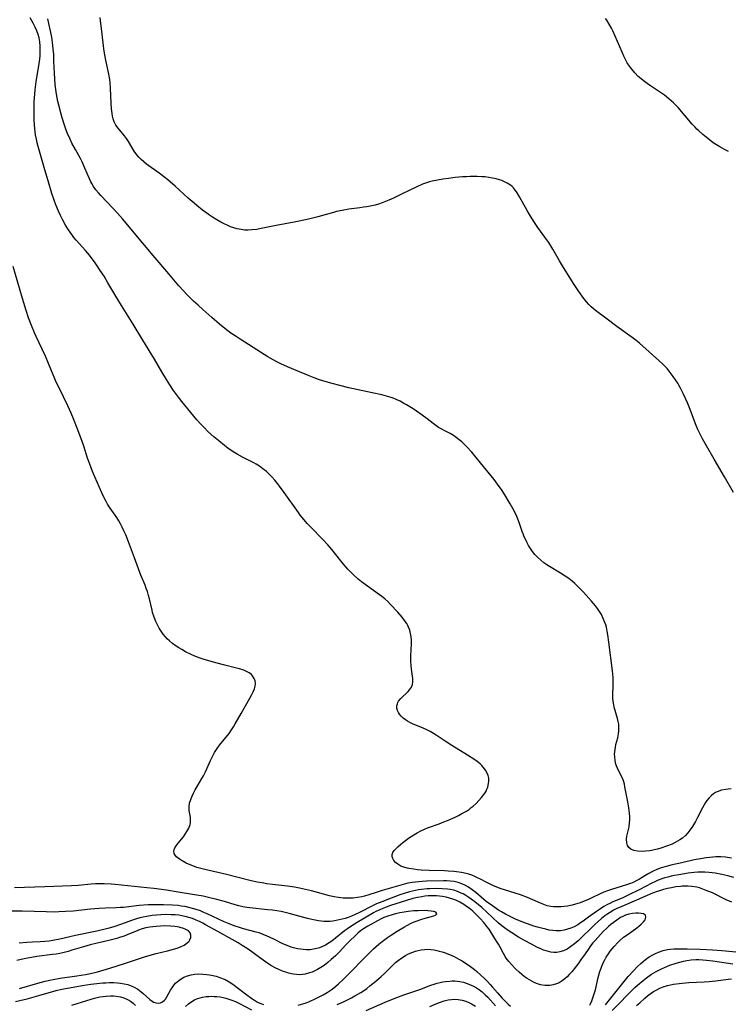
# Model space of a CAD drawing. Units: inches. Extents: x 2037439 to 2042842, y 258465 to 263860.
# Drawn here: x 2039344 to 2039484, y 259226 to 259421 of the extents above; entities that cross this region are included whole.
import ezdxf

# ---------------------------------------------------------------- set-up
doc = ezdxf.new("R2010")
doc.units = ezdxf.units.IN
doc.header["$MEASUREMENT"] = 0
doc.layers.add('c_08_T12S_R18E', color=202, linetype='Continuous')

msp = doc.modelspace()

# ---------------------------------------------------------------- linework, layer by layer
at = {"layer": 'c_08_T12S_R18E'}
for points in [[(2039485.12, 259255.15, 1008), (2039484.34, 259255.29, 1008), (2039483.94, 259255.34, 1008), (2039483, 259255.4, 1008), (2039482.05, 259255.4, 1008), (2039481.42, 259255.37, 1008), (2039480.75, 259255.31, 1008), (2039480.11, 259255.23, 1008), (2039478.96, 259255.05, 1008), (2039477.76, 259254.8, 1008), (2039475.33, 259254.21, 1008), (2039473.14, 259253.75, 1008), (2039472.48, 259253.6, 1008), (2039471.92, 259253.45, 1008), (2039471.05, 259253.16, 1008), (2039470.2, 259252.84, 1008), (2039469.65, 259252.58, 1008), (2039468.77, 259252.13, 1008), (2039467.96, 259251.66, 1008), (2039466.91, 259251.02, 1008), (2039466.4, 259250.73, 1008), (2039465.81, 259250.44, 1008), (2039465.18, 259250.17, 1008), (2039464.55, 259249.93, 1008), (2039463.33, 259249.53, 1008), (2039461.37, 259248.96, 1008), (2039460.58, 259248.7, 1008), (2039459.87, 259248.43, 1008), (2039459.18, 259248.12, 1008), (2039457.53, 259247.3, 1008), (2039456.83, 259246.97, 1008), (2039456.03, 259246.63, 1008), (2039455.21, 259246.33, 1008), (2039454.29, 259246.03, 1008), (2039453.62, 259245.86, 1008), (2039452.7, 259245.67, 1008), (2039452.07, 259245.58, 1008), (2039451.44, 259245.53, 1008), (2039450.95, 259245.51, 1008), (2039450.46, 259245.51, 1008), (2039449.95, 259245.54, 1008), (2039449.44, 259245.6, 1008), (2039448.69, 259245.76, 1008), (2039448.03, 259245.98, 1008), (2039447.38, 259246.24, 1008), (2039444.77, 259247.38, 1008), (2039443.43, 259247.9, 1008), (2039442.35, 259248.26, 1008), (2039440.24, 259248.88, 1008), (2039439.56, 259249.1, 1008), (2039439.06, 259249.29, 1008), (2039437.93, 259249.76, 1008), (2039437.31, 259250.06, 1008), (2039436.62, 259250.41, 1008), (2039435.62, 259250.95, 1008), (2039434.79, 259251.36, 1008), (2039434.38, 259251.54, 1008), (2039433.79, 259251.77, 1008), (2039433.18, 259251.98, 1008), (2039432.66, 259252.12, 1008), (2039431.72, 259252.31, 1008), (2039430.76, 259252.45, 1008), (2039430.26, 259252.51, 1008), (2039429.1, 259252.59, 1008), (2039428.39, 259252.62, 1008), (2039425.34, 259252.73, 1008), (2039423.81, 259252.81, 1008), (2039423.06, 259252.87, 1008), (2039422.33, 259252.95, 1008), (2039421.34, 259253.11, 1008), (2039420.98, 259253.18, 1008), (2039420.34, 259253.36, 1008), (2039419.75, 259253.59, 1008), (2039419.15, 259253.94, 1008), (2039418.73, 259254.3, 1008), (2039418.4, 259254.7, 1008), (2039418.16, 259255.12, 1008), (2039418.05, 259255.49, 1008), (2039418.05, 259255.86, 1008), (2039418.18, 259256.26, 1008), (2039418.45, 259256.65, 1008), (2039418.69, 259256.94, 1008), (2039419.15, 259257.39, 1008), (2039419.68, 259257.86, 1008), (2039420.16, 259258.25, 1008), (2039420.66, 259258.64, 1008), (2039421.29, 259259.09, 1008), (2039422.3, 259259.75, 1008), (2039423.02, 259260.17, 1008), (2039423.72, 259260.54, 1008), (2039424.44, 259260.88, 1008), (2039425.06, 259261.13, 1008), (2039427.31, 259261.94, 1008), (2039428.27, 259262.32, 1008), (2039428.99, 259262.61, 1008), (2039430.48, 259263.28, 1008), (2039431.17, 259263.61, 1008), (2039431.85, 259263.96, 1008), (2039432.72, 259264.47, 1008), (2039433.31, 259264.86, 1008), (2039433.68, 259265.14, 1008), (2039434.04, 259265.44, 1008), (2039434.64, 259265.98, 1008), (2039435.2, 259266.55, 1008), (2039435.72, 259267.14, 1008), (2039436.19, 259267.76, 1008), (2039436.41, 259268.09, 1008), (2039436.6, 259268.41, 1008), (2039436.78, 259268.8, 1008), (2039436.94, 259269.2, 1008), (2039437.12, 259269.92, 1008), (2039437.17, 259270.45, 1008), (2039437.14, 259270.97, 1008), (2039437.03, 259271.46, 1008), (2039436.85, 259271.93, 1008), (2039436.5, 259272.57, 1008), (2039436.05, 259273.17, 1008), (2039435.79, 259273.45, 1008), (2039435.43, 259273.79, 1008), (2039434.83, 259274.28, 1008), (2039434.18, 259274.74, 1008), (2039432.91, 259275.54, 1008), (2039429.83, 259277.4, 1008), (2039428.52, 259278.26, 1008), (2039426.76, 259279.46, 1008), (2039426.24, 259279.79, 1008), (2039425.56, 259280.17, 1008), (2039424.87, 259280.52, 1008), (2039424.15, 259280.85, 1008), (2039422.08, 259281.71, 1008), (2039421.57, 259281.96, 1008), (2039421.1, 259282.22, 1008), (2039420.66, 259282.51, 1008), (2039420.21, 259282.85, 1008), (2039419.81, 259283.22, 1008), (2039419.48, 259283.62, 1008), (2039419.28, 259283.93, 1008), (2039419.1, 259284.37, 1008), (2039419, 259284.82, 1008), (2039419, 259285.27, 1008), (2039419.07, 259285.63, 1008), (2039419.19, 259285.94, 1008), (2039419.33, 259286.19, 1008), (2039419.74, 259286.69, 1008), (2039420.01, 259286.96, 1008), (2039420.95, 259287.83, 1008), (2039421.24, 259288.12, 1008), (2039421.5, 259288.42, 1008), (2039421.84, 259288.92, 1008), (2039422.07, 259289.46, 1008), (2039422.15, 259290.03, 1008), (2039422.13, 259290.63, 1008), (2039422.06, 259291.15, 1008), (2039421.86, 259292.49, 1008), (2039421.78, 259293.24, 1008), (2039421.73, 259294.02, 1008), (2039421.73, 259295.12, 1008), (2039421.85, 259297.5, 1008), (2039421.85, 259298.14, 1008), (2039421.79, 259298.88, 1008), (2039421.68, 259299.57, 1008), (2039421.51, 259300.23, 1008), (2039421.3, 259300.8, 1008), (2039421.13, 259301.16, 1008), (2039420.93, 259301.52, 1008), (2039420.51, 259302.15, 1008), (2039420.03, 259302.77, 1008), (2039419.16, 259303.74, 1008), (2039417.72, 259305.3, 1008), (2039417.16, 259305.87, 1008), (2039416.6, 259306.38, 1008), (2039416.02, 259306.87, 1008), (2039415.57, 259307.21, 1008), (2039413.14, 259308.9, 1008), (2039412, 259309.76, 1008), (2039411.35, 259310.29, 1008), (2039410.41, 259311.13, 1008), (2039409.67, 259311.86, 1008), (2039409.3, 259312.25, 1008), (2039408.41, 259313.28, 1008), (2039406.38, 259315.84, 1008), (2039405.76, 259316.58, 1008), (2039405.3, 259317.09, 1008), (2039404.36, 259318.11, 1008), (2039401.88, 259320.63, 1008), (2039401.24, 259321.32, 1008), (2039400.62, 259322.04, 1008), (2039399.89, 259322.97, 1008), (2039399.53, 259323.45, 1008), (2039396.7, 259327.43, 1008), (2039395.8, 259328.67, 1008), (2039395.4, 259329.19, 1008), (2039394.83, 259329.89, 1008), (2039394.23, 259330.55, 1008), (2039393.85, 259330.94, 1008), (2039393.19, 259331.56, 1008), (2039392.49, 259332.13, 1008), (2039391.84, 259332.6, 1008), (2039391.17, 259333.03, 1008), (2039390.72, 259333.28, 1008), (2039390.06, 259333.62, 1008), (2039388.44, 259334.4, 1008), (2039387.42, 259334.97, 1008), (2039386.62, 259335.46, 1008), (2039385.58, 259336.17, 1008), (2039384.89, 259336.68, 1008), (2039383.77, 259337.61, 1008), (2039382.82, 259338.43, 1008), (2039381.7, 259339.44, 1008), (2039380.79, 259340.31, 1008), (2039380.2, 259340.92, 1008), (2039379.46, 259341.77, 1008), (2039376.46, 259345.39, 1008), (2039375.81, 259346.24, 1008), (2039374.85, 259347.56, 1008), (2039374.1, 259348.71, 1008), (2039373.44, 259349.77, 1008), (2039372.53, 259351.27, 1008), (2039371.05, 259353.78, 1008), (2039368.74, 259357.53, 1008), (2039366.88, 259360.69, 1008), (2039364.53, 259364.38, 1008), (2039363.81, 259365.58, 1008), (2039361.86, 259368.88, 1008), (2039361.09, 259370.15, 1008), (2039360.35, 259371.33, 1008), (2039359.63, 259372.41, 1008), (2039359.22, 259373.01, 1008), (2039358.78, 259373.59, 1008), (2039358.2, 259374.33, 1008), (2039357.45, 259375.22, 1008), (2039355.58, 259377.31, 1008), (2039355.13, 259377.85, 1008), (2039354.7, 259378.41, 1008), (2039354.05, 259379.34, 1008), (2039353.51, 259380.23, 1008), (2039352.89, 259381.39, 1008), (2039352.5, 259382.17, 1008), (2039352.12, 259383, 1008), (2039351.58, 259384.26, 1008), (2039351.21, 259385.22, 1008), (2039350.79, 259386.49, 1008), (2039350.06, 259388.99, 1008), (2039349.38, 259391.22, 1008), (2039348.08, 259395.82, 1008), (2039347.9, 259396.52, 1008), (2039347.73, 259397.24, 1008), (2039347.57, 259398.11, 1008), (2039347.49, 259398.7, 1008), (2039347.42, 259399.29, 1008), (2039347.35, 259400.18, 1008), (2039347.31, 259401.01, 1008), (2039347.28, 259402.29, 1008), (2039347.28, 259403.16, 1008), (2039347.31, 259404.69, 1008), (2039347.4, 259406.15, 1008), (2039347.48, 259406.99, 1008), (2039347.71, 259408.61, 1008), (2039348.29, 259412.19, 1008), (2039348.4, 259413.08, 1008), (2039348.47, 259413.82, 1008), (2039348.5, 259414.56, 1008), (2039348.5, 259415.15, 1008), (2039348.48, 259415.66, 1008), (2039348.39, 259416.48, 1008), (2039348.24, 259417.28, 1008), (2039348.05, 259417.97, 1008), (2039347.8, 259418.68, 1008), (2039347.5, 259419.37, 1008), (2039347.08, 259420.2, 1008), (2039346.48, 259421.22, 1008)], [(2039485.05, 259268.88, 1010), (2039484.49, 259268.82, 1010), (2039483.97, 259268.74, 1010), (2039483.13, 259268.56, 1010), (2039482.32, 259268.28, 1010), (2039481.95, 259268.11, 1010), (2039481.58, 259267.89, 1010), (2039481.15, 259267.57, 1010), (2039480.68, 259267.11, 1010), (2039480.26, 259266.58, 1010), (2039480, 259266.18, 1010), (2039479.69, 259265.67, 1010), (2039479.4, 259265.13, 1010), (2039478.42, 259263.16, 1010), (2039478.01, 259262.38, 1010), (2039477.42, 259261.42, 1010), (2039476.9, 259260.68, 1010), (2039476.47, 259260.15, 1010), (2039476.02, 259259.66, 1010), (2039475.41, 259259.12, 1010), (2039474.93, 259258.77, 1010), (2039474.47, 259258.49, 1010), (2039473.99, 259258.23, 1010), (2039473.38, 259257.95, 1010), (2039472.28, 259257.52, 1010), (2039471.13, 259257.14, 1010), (2039470.49, 259256.95, 1010), (2039469.85, 259256.79, 1010), (2039469.28, 259256.67, 1010), (2039468.96, 259256.61, 1010), (2039468.2, 259256.52, 1010), (2039467.46, 259256.49, 1010), (2039466.53, 259256.54, 1010), (2039465.79, 259256.69, 1010), (2039465.25, 259256.91, 1010), (2039464.84, 259257.23, 1010), (2039464.57, 259257.66, 1010), (2039464.42, 259258.17, 1010), (2039464.39, 259258.89, 1010), (2039464.46, 259259.53, 1010), (2039464.87, 259261.37, 1010), (2039464.98, 259262.17, 1010), (2039465.01, 259262.66, 1010), (2039465, 259263.33, 1010), (2039464.94, 259264.02, 1010), (2039464.81, 259265.08, 1010), (2039464.61, 259266.28, 1010), (2039464.06, 259269.26, 1010), (2039463.94, 259269.77, 1010), (2039463.82, 259270.23, 1010), (2039463.68, 259270.66, 1010), (2039463.37, 259271.36, 1010), (2039462.86, 259272.37, 1010), (2039462.54, 259273.04, 1010), (2039462.29, 259273.7, 1010), (2039462.12, 259274.39, 1010), (2039462.03, 259275.2, 1010), (2039462.02, 259275.7, 1010), (2039462.05, 259276.2, 1010), (2039462.1, 259276.64, 1010), (2039462.18, 259277.08, 1010), (2039462.29, 259277.6, 1010), (2039462.62, 259278.93, 1010), (2039462.79, 259279.74, 1010), (2039462.86, 259280.29, 1010), (2039462.88, 259280.71, 1010), (2039462.87, 259281.17, 1010), (2039462.82, 259281.63, 1010), (2039462.73, 259282.18, 1010), (2039462.61, 259282.74, 1010), (2039461.95, 259284.98, 1010), (2039461.84, 259285.41, 1010), (2039461.7, 259286.26, 1010), (2039461.66, 259286.71, 1010), (2039461.65, 259287.4, 1010), (2039461.74, 259289.29, 1010), (2039461.75, 259289.94, 1010), (2039461.72, 259290.84, 1010), (2039461.6, 259292.17, 1010), (2039460.89, 259297.84, 1010), (2039460.69, 259299.27, 1010), (2039460.55, 259300.04, 1010), (2039460.38, 259300.8, 1010), (2039460.25, 259301.27, 1010), (2039460.09, 259301.76, 1010), (2039459.78, 259302.55, 1010), (2039459.4, 259303.31, 1010), (2039459.04, 259303.91, 1010), (2039458.66, 259304.48, 1010), (2039458.24, 259305.03, 1010), (2039457.48, 259305.92, 1010), (2039455.86, 259307.71, 1010), (2039454.83, 259308.8, 1010), (2039454.17, 259309.43, 1010), (2039453.65, 259309.88, 1010), (2039452.97, 259310.41, 1010), (2039452.26, 259310.91, 1010), (2039451.31, 259311.5, 1010), (2039449.12, 259312.79, 1010), (2039448.61, 259313.11, 1010), (2039448.02, 259313.53, 1010), (2039447.4, 259314.03, 1010), (2039446.81, 259314.57, 1010), (2039446.27, 259315.15, 1010), (2039445.77, 259315.77, 1010), (2039445.37, 259316.36, 1010), (2039444.99, 259316.98, 1010), (2039444.71, 259317.5, 1010), (2039444.44, 259318.04, 1010), (2039444.17, 259318.64, 1010), (2039443.92, 259319.24, 1010), (2039443.75, 259319.71, 1010), (2039443.17, 259321.47, 1010), (2039442.97, 259321.99, 1010), (2039442.68, 259322.69, 1010), (2039442.16, 259323.77, 1010), (2039441.37, 259325.17, 1010), (2039440.11, 259327.29, 1010), (2039439.63, 259328.02, 1010), (2039439.21, 259328.62, 1010), (2039438.19, 259329.96, 1010), (2039435.53, 259333.29, 1010), (2039433.78, 259335.39, 1010), (2039432.79, 259336.48, 1010), (2039432.31, 259336.96, 1010), (2039431.81, 259337.42, 1010), (2039431.3, 259337.86, 1010), (2039430.73, 259338.3, 1010), (2039430.14, 259338.7, 1010), (2039429.49, 259339.07, 1010), (2039428.44, 259339.6, 1010), (2039427.73, 259339.99, 1010), (2039427.22, 259340.29, 1010), (2039426.71, 259340.65, 1010), (2039426.15, 259341.06, 1010), (2039424.96, 259341.99, 1010), (2039423.96, 259342.74, 1010), (2039422.83, 259343.53, 1010), (2039422.21, 259343.94, 1010), (2039420.91, 259344.74, 1010), (2039420.38, 259345.04, 1010), (2039419.63, 259345.45, 1010), (2039418.86, 259345.82, 1010), (2039418.24, 259346.07, 1010), (2039417.85, 259346.21, 1010), (2039416.92, 259346.49, 1010), (2039415.98, 259346.73, 1010), (2039414.11, 259347.15, 1010), (2039409.46, 259348.13, 1010), (2039407.69, 259348.56, 1010), (2039406.21, 259348.95, 1010), (2039404.52, 259349.43, 1010), (2039403.47, 259349.77, 1010), (2039402.62, 259350.07, 1010), (2039401.66, 259350.45, 1010), (2039398.92, 259351.58, 1010), (2039397.35, 259352.25, 1010), (2039396.02, 259352.87, 1010), (2039395.37, 259353.19, 1010), (2039394.54, 259353.64, 1010), (2039393.49, 259354.26, 1010), (2039390.59, 259356.1, 1010), (2039387.97, 259357.73, 1010), (2039387.18, 259358.25, 1010), (2039386.18, 259358.94, 1010), (2039384.99, 259359.83, 1010), (2039383.93, 259360.69, 1010), (2039382.37, 259362.04, 1010), (2039380.61, 259363.59, 1010), (2039379.69, 259364.43, 1010), (2039378.8, 259365.26, 1010), (2039377.47, 259366.58, 1010), (2039376.81, 259367.29, 1010), (2039375.91, 259368.3, 1010), (2039373.91, 259370.67, 1010), (2039370.79, 259374.26, 1010), (2039366.75, 259379.14, 1010), (2039364.78, 259381.47, 1010), (2039363.77, 259382.61, 1010), (2039362.85, 259383.62, 1010), (2039360.49, 259386.09, 1010), (2039360, 259386.64, 1010), (2039359.47, 259387.27, 1010), (2039358.99, 259387.93, 1010), (2039358.65, 259388.49, 1010), (2039358.46, 259388.85, 1010), (2039358.19, 259389.43, 1010), (2039357.33, 259391.52, 1010), (2039356.76, 259392.77, 1010), (2039356.43, 259393.41, 1010), (2039355.44, 259395.2, 1010), (2039354.76, 259396.48, 1010), (2039354.4, 259397.23, 1010), (2039353.83, 259398.53, 1010), (2039353.4, 259399.64, 1010), (2039353.2, 259400.2, 1010), (2039352.81, 259401.45, 1010), (2039352.6, 259402.18, 1010), (2039352.15, 259403.97, 1010), (2039351.98, 259404.73, 1010), (2039351.71, 259406.17, 1010), (2039351.57, 259407.09, 1010), (2039351.45, 259408.05, 1010), (2039351.35, 259409.17, 1010), (2039351.29, 259410.3, 1010), (2039351.2, 259412.69, 1010), (2039351.14, 259414.01, 1010), (2039351.06, 259415.13, 1010), (2039350.93, 259416.34, 1010), (2039350.77, 259417.44, 1010), (2039350.66, 259418.04, 1010), (2039350.54, 259418.64, 1010), (2039350.19, 259420.13, 1010), (2039350, 259421.02, 1010)], [(2039485.54, 259327.45, 1012), (2039483.74, 259330.49, 1012), (2039481.72, 259334.04, 1012), (2039480.15, 259336.67, 1012), (2039479.38, 259338.03, 1012), (2039479.04, 259338.68, 1012), (2039478.72, 259339.33, 1012), (2039478.43, 259340, 1012), (2039478.15, 259340.69, 1012), (2039477.24, 259343.12, 1012), (2039476.97, 259343.82, 1012), (2039476.4, 259345.16, 1012), (2039475.56, 259347.01, 1012), (2039475.04, 259348.06, 1012), (2039474.74, 259348.62, 1012), (2039474.49, 259349.03, 1012), (2039474.06, 259349.7, 1012), (2039473.61, 259350.35, 1012), (2039472.82, 259351.39, 1012), (2039472.39, 259351.91, 1012), (2039472.14, 259352.19, 1012), (2039471.55, 259352.78, 1012), (2039470.74, 259353.53, 1012), (2039467.62, 259356.37, 1012), (2039466.96, 259356.93, 1012), (2039466.28, 259357.48, 1012), (2039465.48, 259358.09, 1012), (2039462.48, 259360.24, 1012), (2039460.3, 259361.86, 1012), (2039458.21, 259363.39, 1012), (2039457.75, 259363.76, 1012), (2039457.35, 259364.12, 1012), (2039456.9, 259364.57, 1012), (2039456.45, 259365.1, 1012), (2039455.91, 259365.79, 1012), (2039454.93, 259367.15, 1012), (2039454.52, 259367.76, 1012), (2039454.02, 259368.53, 1012), (2039451.93, 259371.91, 1012), (2039451.15, 259373.21, 1012), (2039449.82, 259375.49, 1012), (2039448.99, 259376.83, 1012), (2039448.25, 259377.91, 1012), (2039446.87, 259379.8, 1012), (2039446.06, 259380.98, 1012), (2039445.22, 259382.35, 1012), (2039444.73, 259383.18, 1012), (2039443.22, 259385.87, 1012), (2039442.74, 259386.65, 1012), (2039442.22, 259387.37, 1012), (2039442, 259387.61, 1012), (2039441.74, 259387.87, 1012), (2039441.42, 259388.14, 1012), (2039440.8, 259388.55, 1012), (2039440.13, 259388.89, 1012), (2039439.7, 259389.07, 1012), (2039439.26, 259389.23, 1012), (2039438.59, 259389.42, 1012), (2039437.9, 259389.58, 1012), (2039437.16, 259389.7, 1012), (2039436.44, 259389.78, 1012), (2039435.79, 259389.83, 1012), (2039434.83, 259389.87, 1012), (2039433.47, 259389.87, 1012), (2039432.75, 259389.84, 1012), (2039431.92, 259389.8, 1012), (2039430.48, 259389.68, 1012), (2039429.17, 259389.51, 1012), (2039428.04, 259389.34, 1012), (2039426.99, 259389.16, 1012), (2039425.95, 259388.94, 1012), (2039425.4, 259388.8, 1012), (2039424.65, 259388.58, 1012), (2039424.01, 259388.34, 1012), (2039422.78, 259387.8, 1012), (2039421.4, 259387.14, 1012), (2039420.05, 259386.48, 1012), (2039418.31, 259385.59, 1012), (2039417.42, 259385.18, 1012), (2039416.76, 259384.91, 1012), (2039416.1, 259384.67, 1012), (2039415.32, 259384.42, 1012), (2039414.68, 259384.24, 1012), (2039414.04, 259384.09, 1012), (2039413.07, 259383.9, 1012), (2039412.4, 259383.79, 1012), (2039411.67, 259383.69, 1012), (2039409.46, 259383.42, 1012), (2039408.16, 259383.18, 1012), (2039407.04, 259382.93, 1012), (2039406.47, 259382.78, 1012), (2039403.35, 259381.89, 1012), (2039402.05, 259381.57, 1012), (2039401.24, 259381.38, 1012), (2039398.7, 259380.87, 1012), (2039395.14, 259380.22, 1012), (2039392.14, 259379.57, 1012), (2039391.3, 259379.42, 1012), (2039390.34, 259379.31, 1012), (2039389.59, 259379.27, 1012), (2039388.86, 259379.29, 1012), (2039388.17, 259379.38, 1012), (2039387.42, 259379.54, 1012), (2039386.77, 259379.73, 1012), (2039386.12, 259379.96, 1012), (2039385.45, 259380.24, 1012), (2039384.81, 259380.54, 1012), (2039384.18, 259380.86, 1012), (2039383.38, 259381.3, 1012), (2039382.54, 259381.81, 1012), (2039381.92, 259382.23, 1012), (2039381.23, 259382.73, 1012), (2039380.56, 259383.24, 1012), (2039379.45, 259384.13, 1012), (2039378.88, 259384.6, 1012), (2039377.75, 259385.6, 1012), (2039375.13, 259387.99, 1012), (2039373.7, 259389.21, 1012), (2039372.87, 259389.87, 1012), (2039371.99, 259390.55, 1012), (2039369.52, 259392.3, 1012), (2039368.94, 259392.75, 1012), (2039368.42, 259393.21, 1012), (2039367.95, 259393.7, 1012), (2039367.56, 259394.17, 1012), (2039367.08, 259394.87, 1012), (2039365.92, 259396.79, 1012), (2039365.53, 259397.36, 1012), (2039365.11, 259397.92, 1012), (2039363.88, 259399.42, 1012), (2039363.45, 259400.03, 1012), (2039363.09, 259400.68, 1012), (2039362.88, 259401.27, 1012), (2039362.76, 259401.79, 1012), (2039362.67, 259402.33, 1012), (2039362.58, 259403.27, 1012), (2039362.51, 259404.38, 1012), (2039362.39, 259407.33, 1012), (2039362.31, 259408.41, 1012), (2039362.23, 259409.05, 1012), (2039362.06, 259410.07, 1012), (2039361.37, 259413.18, 1012), (2039361.11, 259414.62, 1012), (2039360.96, 259415.71, 1012), (2039360.72, 259418.04, 1012), (2039360.39, 259420.74, 1012), (2039360.33, 259421.32, 1012)], [(2039484.55, 259394.85, 1014), (2039483.71, 259395.23, 1014), (2039483.27, 259395.46, 1014), (2039482.83, 259395.71, 1014), (2039482.16, 259396.12, 1014), (2039481.51, 259396.56, 1014), (2039480.75, 259397.13, 1014), (2039480.09, 259397.64, 1014), (2039479.44, 259398.17, 1014), (2039478.65, 259398.88, 1014), (2039478.28, 259399.25, 1014), (2039477.91, 259399.63, 1014), (2039477.35, 259400.24, 1014), (2039474.55, 259403.51, 1014), (2039474.16, 259403.94, 1014), (2039473.67, 259404.44, 1014), (2039473.22, 259404.86, 1014), (2039472.75, 259405.26, 1014), (2039471.89, 259405.93, 1014), (2039471.09, 259406.49, 1014), (2039468.93, 259407.91, 1014), (2039468.45, 259408.25, 1014), (2039467.67, 259408.82, 1014), (2039466.93, 259409.44, 1014), (2039466.69, 259409.65, 1014), (2039466.01, 259410.34, 1014), (2039465.39, 259411.07, 1014), (2039464.94, 259411.7, 1014), (2039464.52, 259412.37, 1014), (2039464.23, 259412.88, 1014), (2039463.84, 259413.65, 1014), (2039463.48, 259414.44, 1014), (2039462.14, 259417.61, 1014), (2039461.67, 259418.65, 1014), (2039461.4, 259419.21, 1014), (2039460.97, 259420, 1014), (2039460.48, 259420.76, 1014), (2039460.23, 259421.09, 1014)], [(2039485.58, 259251.36, 1006), (2039484.38, 259251.68, 1006), (2039483.8, 259251.82, 1006), (2039483.21, 259251.94, 1006), (2039481.91, 259252.17, 1006), (2039480.69, 259252.32, 1006), (2039479.83, 259252.37, 1006), (2039478.97, 259252.39, 1006), (2039478.44, 259252.37, 1006), (2039477.77, 259252.32, 1006), (2039476.53, 259252.17, 1006), (2039474.71, 259251.89, 1006), (2039473.84, 259251.73, 1006), (2039473.17, 259251.59, 1006), (2039472.51, 259251.42, 1006), (2039471.93, 259251.25, 1006), (2039471.35, 259251.06, 1006), (2039470.65, 259250.78, 1006), (2039469.96, 259250.47, 1006), (2039469.35, 259250.18, 1006), (2039466.9, 259248.89, 1006), (2039464.7, 259247.81, 1006), (2039463.52, 259247.27, 1006), (2039461.69, 259246.52, 1006), (2039461.04, 259246.22, 1006), (2039460.64, 259246.02, 1006), (2039459.9, 259245.61, 1006), (2039459.2, 259245.16, 1006), (2039458.45, 259244.63, 1006), (2039456.87, 259243.46, 1006), (2039455.82, 259242.71, 1006), (2039455.27, 259242.34, 1006), (2039454.72, 259241.99, 1006), (2039454.02, 259241.6, 1006), (2039453.37, 259241.32, 1006), (2039452.72, 259241.09, 1006), (2039452.05, 259240.91, 1006), (2039451.29, 259240.8, 1006), (2039450.49, 259240.78, 1006), (2039449.81, 259240.85, 1006), (2039449.11, 259240.95, 1006), (2039448.4, 259241.1, 1006), (2039447.56, 259241.29, 1006), (2039446.79, 259241.5, 1006), (2039446.02, 259241.74, 1006), (2039444.78, 259242.17, 1006), (2039443.87, 259242.53, 1006), (2039442.45, 259243.13, 1006), (2039441.11, 259243.76, 1006), (2039440.44, 259244.1, 1006), (2039439.64, 259244.54, 1006), (2039439.07, 259244.9, 1006), (2039437.87, 259245.71, 1006), (2039436.64, 259246.61, 1006), (2039436.17, 259246.99, 1006), (2039434.57, 259248.36, 1006), (2039433.88, 259248.91, 1006), (2039433.15, 259249.4, 1006), (2039432.55, 259249.75, 1006), (2039431.82, 259250.1, 1006), (2039431.07, 259250.36, 1006), (2039430.31, 259250.54, 1006), (2039429.5, 259250.64, 1006), (2039428.84, 259250.67, 1006), (2039428.18, 259250.67, 1006), (2039424.86, 259250.61, 1006), (2039423.98, 259250.57, 1006), (2039422.65, 259250.44, 1006), (2039421.98, 259250.34, 1006), (2039421.15, 259250.18, 1006), (2039419.79, 259249.82, 1006), (2039416.04, 259248.74, 1006), (2039414.9, 259248.39, 1006), (2039413.44, 259247.9, 1006), (2039412.58, 259247.64, 1006), (2039412.03, 259247.5, 1006), (2039411.19, 259247.36, 1006), (2039410.34, 259247.28, 1006), (2039409.48, 259247.25, 1006), (2039408.36, 259247.28, 1006), (2039407.47, 259247.35, 1006), (2039406.59, 259247.49, 1006), (2039405.68, 259247.69, 1006), (2039402.08, 259248.69, 1006), (2039400.94, 259248.98, 1006), (2039399.72, 259249.24, 1006), (2039398.76, 259249.41, 1006), (2039397.38, 259249.62, 1006), (2039394.41, 259249.96, 1006), (2039393.25, 259250.11, 1006), (2039392.35, 259250.25, 1006), (2039391.36, 259250.44, 1006), (2039389.91, 259250.77, 1006), (2039385.27, 259251.93, 1006), (2039381.05, 259252.91, 1006), (2039380.22, 259253.11, 1006), (2039379.41, 259253.34, 1006), (2039378.97, 259253.49, 1006), (2039378.13, 259253.81, 1006), (2039377.34, 259254.17, 1006), (2039376.52, 259254.61, 1006), (2039376.14, 259254.86, 1006), (2039375.79, 259255.11, 1006), (2039375.43, 259255.41, 1006), (2039375.15, 259255.72, 1006), (2039374.94, 259256.1, 1006), (2039374.88, 259256.46, 1006), (2039374.96, 259256.84, 1006), (2039375.12, 259257.19, 1006), (2039375.38, 259257.6, 1006), (2039375.76, 259258.11, 1006), (2039376.77, 259259.37, 1006), (2039377.14, 259259.88, 1006), (2039377.47, 259260.41, 1006), (2039377.83, 259261.1, 1006), (2039378.09, 259261.79, 1006), (2039378.17, 259262.12, 1006), (2039378.2, 259262.55, 1006), (2039378.16, 259263.2, 1006), (2039377.95, 259264.56, 1006), (2039377.91, 259265.28, 1006), (2039378.02, 259266.02, 1006), (2039378.24, 259266.78, 1006), (2039378.49, 259267.41, 1006), (2039378.76, 259268.02, 1006), (2039379.08, 259268.64, 1006), (2039379.5, 259269.35, 1006), (2039380.45, 259270.88, 1006), (2039380.77, 259271.45, 1006), (2039381.15, 259272.21, 1006), (2039382.17, 259274.48, 1006), (2039382.69, 259275.53, 1006), (2039382.95, 259276.01, 1006), (2039383.44, 259276.81, 1006), (2039383.94, 259277.51, 1006), (2039385.8, 259279.81, 1006), (2039386.32, 259280.54, 1006), (2039386.69, 259281.1, 1006), (2039387.03, 259281.67, 1006), (2039388.19, 259283.74, 1006), (2039389.93, 259286.75, 1006), (2039390.27, 259287.36, 1006), (2039390.58, 259288, 1006), (2039390.83, 259288.62, 1006), (2039390.96, 259289.13, 1006), (2039391.01, 259289.69, 1006), (2039390.94, 259290.19, 1006), (2039390.79, 259290.66, 1006), (2039390.47, 259291.18, 1006), (2039390.23, 259291.44, 1006), (2039389.79, 259291.77, 1006), (2039389.28, 259292.06, 1006), (2039388.71, 259292.3, 1006), (2039387.84, 259292.59, 1006), (2039387.04, 259292.8, 1006), (2039384.99, 259293.29, 1006), (2039383.2, 259293.75, 1006), (2039382.04, 259294.06, 1006), (2039380.91, 259294.39, 1006), (2039380.28, 259294.6, 1006), (2039379.16, 259295.01, 1006), (2039378.3, 259295.38, 1006), (2039377.21, 259295.94, 1006), (2039376.44, 259296.37, 1006), (2039375.88, 259296.71, 1006), (2039375.33, 259297.07, 1006), (2039374.65, 259297.57, 1006), (2039374.01, 259298.1, 1006), (2039373.59, 259298.49, 1006), (2039373.23, 259298.88, 1006), (2039372.78, 259299.43, 1006), (2039372.37, 259300.01, 1006), (2039371.99, 259300.62, 1006), (2039371.65, 259301.25, 1006), (2039371.35, 259301.9, 1006), (2039371, 259302.8, 1006), (2039370.7, 259303.72, 1006), (2039370.59, 259304.14, 1006), (2039370.08, 259306.38, 1006), (2039369.91, 259307.05, 1006), (2039369.67, 259307.85, 1006), (2039369.45, 259308.48, 1006), (2039369.21, 259309.11, 1006), (2039368.4, 259311.1, 1006), (2039367.91, 259312.35, 1006), (2039367.09, 259314.51, 1006), (2039365.93, 259317.66, 1006), (2039365.38, 259319.07, 1006), (2039365.03, 259319.88, 1006), (2039364.71, 259320.54, 1006), (2039364.37, 259321.2, 1006), (2039364.01, 259321.83, 1006), (2039363.6, 259322.45, 1006), (2039362.29, 259324.36, 1006), (2039361.78, 259325.15, 1006), (2039361.49, 259325.65, 1006), (2039361.05, 259326.49, 1006), (2039360.64, 259327.35, 1006), (2039359.71, 259329.46, 1006), (2039358.83, 259331.59, 1006), (2039358.26, 259333.02, 1006), (2039357.82, 259334.23, 1006), (2039357.08, 259336.58, 1006), (2039356.71, 259337.68, 1006), (2039355.79, 259340.17, 1006), (2039355.06, 259341.99, 1006), (2039354.57, 259343.13, 1006), (2039353.95, 259344.52, 1006), (2039352.21, 259348.08, 1006), (2039351.66, 259349.26, 1006), (2039351.38, 259349.91, 1006), (2039350.14, 259352.93, 1006), (2039349.54, 259354.34, 1006), (2039348.88, 259355.75, 1006), (2039347.68, 259358.23, 1006), (2039347.34, 259359.01, 1006), (2039346.77, 259360.4, 1006), (2039346.19, 259361.97, 1006), (2039345.71, 259363.4, 1006), (2039344.99, 259365.74, 1006), (2039343.13, 259372.08, 1006)], [(2039485.17, 259246.44, 1004), (2039484.05, 259246.95, 1004), (2039481.34, 259248.27, 1004), (2039480.14, 259248.79, 1004), (2039479.47, 259249.04, 1004), (2039478.79, 259249.26, 1004), (2039478.27, 259249.39, 1004), (2039477.31, 259249.54, 1004), (2039476.54, 259249.6, 1004), (2039475.77, 259249.6, 1004), (2039475.4, 259249.59, 1004), (2039475.06, 259249.57, 1004), (2039474.14, 259249.47, 1004), (2039473.23, 259249.32, 1004), (2039472.48, 259249.16, 1004), (2039471.7, 259248.95, 1004), (2039470.92, 259248.71, 1004), (2039470.2, 259248.47, 1004), (2039469.49, 259248.21, 1004), (2039468.02, 259247.6, 1004), (2039466.32, 259246.85, 1004), (2039463.42, 259245.62, 1004), (2039462.33, 259245.12, 1004), (2039461.82, 259244.85, 1004), (2039461.31, 259244.57, 1004), (2039460.69, 259244.18, 1004), (2039460.09, 259243.76, 1004), (2039459.43, 259243.23, 1004), (2039458.78, 259242.66, 1004), (2039458.11, 259242.04, 1004), (2039457.23, 259241.21, 1004), (2039455.73, 259239.73, 1004), (2039454.78, 259238.83, 1004), (2039454.09, 259238.23, 1004), (2039453.36, 259237.68, 1004), (2039452.61, 259237.2, 1004), (2039451.9, 259236.85, 1004), (2039451.17, 259236.62, 1004), (2039450.61, 259236.54, 1004), (2039450, 259236.54, 1004), (2039449.39, 259236.6, 1004), (2039448.93, 259236.7, 1004), (2039448.47, 259236.82, 1004), (2039447.94, 259237, 1004), (2039447.41, 259237.21, 1004), (2039446.65, 259237.56, 1004), (2039445.56, 259238.13, 1004), (2039444.21, 259238.88, 1004), (2039443.05, 259239.55, 1004), (2039441.71, 259240.37, 1004), (2039440.97, 259240.85, 1004), (2039440.26, 259241.36, 1004), (2039439.72, 259241.77, 1004), (2039438.99, 259242.4, 1004), (2039436.74, 259244.5, 1004), (2039435.74, 259245.38, 1004), (2039434.41, 259246.49, 1004), (2039433.69, 259247.05, 1004), (2039433.21, 259247.39, 1004), (2039432.64, 259247.76, 1004), (2039432.05, 259248.09, 1004), (2039431.7, 259248.26, 1004), (2039430.99, 259248.57, 1004), (2039430.25, 259248.8, 1004), (2039429.51, 259248.95, 1004), (2039428.99, 259249.02, 1004), (2039427.93, 259249.1, 1004), (2039426.85, 259249.13, 1004), (2039425.5, 259249.11, 1004), (2039424.98, 259249.08, 1004), (2039423.87, 259248.97, 1004), (2039423.28, 259248.89, 1004), (2039422.68, 259248.78, 1004), (2039422.09, 259248.66, 1004), (2039421.5, 259248.52, 1004), (2039420.39, 259248.19, 1004), (2039419.58, 259247.91, 1004), (2039417.82, 259247.27, 1004), (2039415.98, 259246.55, 1004), (2039414.97, 259246.12, 1004), (2039414.43, 259245.86, 1004), (2039411.48, 259244.35, 1004), (2039410.74, 259244, 1004), (2039409.98, 259243.69, 1004), (2039409.35, 259243.45, 1004), (2039408.76, 259243.26, 1004), (2039408.17, 259243.08, 1004), (2039406.99, 259242.81, 1004), (2039406.31, 259242.7, 1004), (2039405.8, 259242.65, 1004), (2039405.29, 259242.63, 1004), (2039404.51, 259242.65, 1004), (2039403.98, 259242.7, 1004), (2039403.46, 259242.77, 1004), (2039402.83, 259242.88, 1004), (2039402.2, 259243.02, 1004), (2039401.33, 259243.24, 1004), (2039397.68, 259244.22, 1004), (2039396.08, 259244.58, 1004), (2039395.25, 259244.73, 1004), (2039394.39, 259244.86, 1004), (2039393.4, 259244.97, 1004), (2039389.92, 259245.31, 1004), (2039389.35, 259245.38, 1004), (2039388.52, 259245.53, 1004), (2039387.76, 259245.7, 1004), (2039387, 259245.91, 1004), (2039384.88, 259246.56, 1004), (2039383.38, 259246.99, 1004), (2039382, 259247.34, 1004), (2039380.68, 259247.61, 1004), (2039378.6, 259247.99, 1004), (2039375.72, 259248.46, 1004), (2039373.41, 259248.8, 1004), (2039370.95, 259249.13, 1004), (2039369.55, 259249.29, 1004), (2039363.29, 259249.94, 1004), (2039362.53, 259250.01, 1004), (2039361.15, 259250.09, 1004), (2039360.28, 259250.09, 1004), (2039359.41, 259250.06, 1004), (2039358.55, 259250, 1004), (2039356.01, 259249.75, 1004), (2039354.66, 259249.66, 1004), (2039349.4, 259249.47, 1004), (2039343.37, 259249.32, 1004)], [(2039457.12, 259226.12, 1002), (2039457.27, 259226.39, 1002), (2039457.53, 259226.95, 1002), (2039457.81, 259227.72, 1002), (2039458.04, 259228.53, 1002), (2039458.21, 259229.15, 1002), (2039458.78, 259231.57, 1002), (2039459.12, 259232.75, 1002), (2039459.36, 259233.44, 1002), (2039459.71, 259234.33, 1002), (2039460.01, 259234.95, 1002), (2039460.34, 259235.57, 1002), (2039460.8, 259236.26, 1002), (2039461.17, 259236.77, 1002), (2039461.92, 259237.68, 1002), (2039462.65, 259238.47, 1002), (2039463.01, 259238.83, 1002), (2039463.8, 259239.51, 1002), (2039464.67, 259240.16, 1002), (2039466.41, 259241.4, 1002), (2039466.72, 259241.63, 1002), (2039467.26, 259242.09, 1002), (2039467.7, 259242.54, 1002), (2039468.03, 259242.97, 1002), (2039468.22, 259243.49, 1002), (2039468.1, 259243.89, 1002), (2039467.73, 259244.12, 1002), (2039467.28, 259244.24, 1002), (2039466.73, 259244.3, 1002), (2039466.19, 259244.29, 1002), (2039465.53, 259244.22, 1002), (2039464.85, 259244.08, 1002), (2039464.17, 259243.87, 1002), (2039463.65, 259243.65, 1002), (2039463.19, 259243.4, 1002), (2039462.75, 259243.12, 1002), (2039461.73, 259242.39, 1002), (2039461.26, 259242.03, 1002), (2039460.8, 259241.65, 1002), (2039460.47, 259241.35, 1002), (2039459.75, 259240.63, 1002), (2039458.14, 259238.88, 1002), (2039457.74, 259238.41, 1002), (2039457.28, 259237.84, 1002), (2039456.76, 259237.1, 1002), (2039456.17, 259236.23, 1002), (2039455.3, 259234.98, 1002), (2039454.93, 259234.46, 1002), (2039454.04, 259233.28, 1002), (2039453.63, 259232.77, 1002), (2039453.05, 259232.13, 1002), (2039452.63, 259231.71, 1002), (2039452.2, 259231.31, 1002), (2039451.63, 259230.89, 1002), (2039451.04, 259230.54, 1002), (2039450.5, 259230.31, 1002), (2039449.88, 259230.12, 1002), (2039449.24, 259230.01, 1002), (2039448.52, 259229.98, 1002), (2039448.22, 259230, 1002), (2039447.39, 259230.15, 1002), (2039446.57, 259230.4, 1002), (2039446.1, 259230.59, 1002), (2039445.64, 259230.82, 1002), (2039445.17, 259231.08, 1002), (2039444.71, 259231.37, 1002), (2039444.17, 259231.76, 1002), (2039443.66, 259232.17, 1002), (2039443.12, 259232.65, 1002), (2039442.45, 259233.3, 1002), (2039441.68, 259234.1, 1002), (2039441.11, 259234.74, 1002), (2039440.6, 259235.41, 1002), (2039440.41, 259235.69, 1002), (2039440.05, 259236.3, 1002), (2039439.4, 259237.56, 1002), (2039439.06, 259238.16, 1002), (2039438.68, 259238.77, 1002), (2039437.6, 259240.48, 1002), (2039437.19, 259241.09, 1002), (2039436.78, 259241.66, 1002), (2039436.19, 259242.41, 1002), (2039435.44, 259243.26, 1002), (2039434.68, 259244.04, 1002), (2039433.91, 259244.72, 1002), (2039433.26, 259245.24, 1002), (2039432.74, 259245.62, 1002), (2039432.19, 259245.97, 1002), (2039431.42, 259246.43, 1002), (2039430.62, 259246.83, 1002), (2039430.06, 259247.05, 1002), (2039429.39, 259247.27, 1002), (2039428.7, 259247.44, 1002), (2039428, 259247.57, 1002), (2039427.41, 259247.64, 1002), (2039426.81, 259247.68, 1002), (2039425.98, 259247.71, 1002), (2039425.15, 259247.68, 1002), (2039424.5, 259247.62, 1002), (2039423.89, 259247.54, 1002), (2039423.03, 259247.37, 1002), (2039422.16, 259247.15, 1002), (2039420.9, 259246.78, 1002), (2039417.75, 259245.77, 1002), (2039416.85, 259245.46, 1002), (2039416.22, 259245.23, 1002), (2039415.6, 259244.97, 1002), (2039414.84, 259244.61, 1002), (2039414.34, 259244.35, 1002), (2039411.11, 259242.42, 1002), (2039410.05, 259241.76, 1002), (2039409.21, 259241.19, 1002), (2039408.65, 259240.77, 1002), (2039406.87, 259239.31, 1002), (2039406.13, 259238.76, 1002), (2039405.61, 259238.41, 1002), (2039404.88, 259237.99, 1002), (2039404.13, 259237.63, 1002), (2039403.66, 259237.44, 1002), (2039403.18, 259237.29, 1002), (2039402.52, 259237.14, 1002), (2039401.84, 259237.06, 1002), (2039401.14, 259237.04, 1002), (2039400.44, 259237.08, 1002), (2039399.9, 259237.15, 1002), (2039399.36, 259237.24, 1002), (2039398.54, 259237.43, 1002), (2039398.08, 259237.57, 1002), (2039397.63, 259237.73, 1002), (2039397.12, 259237.93, 1002), (2039396.3, 259238.31, 1002), (2039394.78, 259239.1, 1002), (2039393.83, 259239.56, 1002), (2039393.37, 259239.77, 1002), (2039392.57, 259240.09, 1002), (2039391.75, 259240.38, 1002), (2039391.15, 259240.56, 1002), (2039388.67, 259241.21, 1002), (2039387.88, 259241.44, 1002), (2039387.01, 259241.73, 1002), (2039386.14, 259242.05, 1002), (2039384.83, 259242.59, 1002), (2039381.47, 259244.14, 1002), (2039380.81, 259244.44, 1002), (2039380.14, 259244.72, 1002), (2039379.3, 259245.02, 1002), (2039378.59, 259245.23, 1002), (2039377.88, 259245.41, 1002), (2039377.1, 259245.57, 1002), (2039376.37, 259245.69, 1002), (2039375.76, 259245.77, 1002), (2039374.64, 259245.87, 1002), (2039372.82, 259245.96, 1002), (2039371.01, 259245.96, 1002), (2039369.83, 259245.92, 1002), (2039368.06, 259245.79, 1002), (2039364.95, 259245.43, 1002), (2039364.38, 259245.38, 1002), (2039363.5, 259245.33, 1002), (2039361.39, 259245.28, 1002), (2039360.16, 259245.22, 1002), (2039358.43, 259245.08, 1002), (2039355.02, 259244.69, 1002), (2039353.45, 259244.58, 1002), (2039352.16, 259244.53, 1002), (2039351.33, 259244.51, 1002), (2039349.67, 259244.52, 1002), (2039344.92, 259244.66, 1002), (2039341.91, 259244.71, 1002)], [(2039399.49, 259226.09, 1000), (2039400.37, 259226.36, 1000), (2039401.03, 259226.59, 1000), (2039401.68, 259226.84, 1000), (2039402.84, 259227.36, 1000), (2039403.88, 259227.87, 1000), (2039404.4, 259228.14, 1000), (2039405.21, 259228.62, 1000), (2039406.18, 259229.28, 1000), (2039406.88, 259229.84, 1000), (2039407.41, 259230.3, 1000), (2039408.33, 259231.17, 1000), (2039409.37, 259232.19, 1000), (2039412.91, 259235.8, 1000), (2039413.89, 259236.76, 1000), (2039414.39, 259237.23, 1000), (2039415.43, 259238.14, 1000), (2039416.07, 259238.67, 1000), (2039416.6, 259239.09, 1000), (2039417.15, 259239.5, 1000), (2039417.9, 259240.02, 1000), (2039419.04, 259240.73, 1000), (2039420.48, 259241.59, 1000), (2039420.93, 259241.85, 1000), (2039421.83, 259242.29, 1000), (2039422.4, 259242.54, 1000), (2039422.97, 259242.77, 1000), (2039423.69, 259243.02, 1000), (2039424.58, 259243.3, 1000), (2039426.29, 259243.77, 1000), (2039426.58, 259243.87, 1000), (2039426.89, 259244.12, 1000), (2039426.65, 259244.48, 1000), (2039426.28, 259244.59, 1000), (2039425.73, 259244.69, 1000), (2039425.07, 259244.75, 1000), (2039424.5, 259244.78, 1000), (2039423.2, 259244.76, 1000), (2039422.36, 259244.72, 1000), (2039421.22, 259244.6, 1000), (2039420.39, 259244.48, 1000), (2039419.57, 259244.33, 1000), (2039418.69, 259244.14, 1000), (2039418.06, 259243.98, 1000), (2039417.21, 259243.72, 1000), (2039416.4, 259243.41, 1000), (2039415.87, 259243.18, 1000), (2039415.13, 259242.8, 1000), (2039413.24, 259241.73, 1000), (2039412.35, 259241.17, 1000), (2039411.79, 259240.76, 1000), (2039411.24, 259240.31, 1000), (2039410.71, 259239.83, 1000), (2039409.66, 259238.84, 1000), (2039408.85, 259237.99, 1000), (2039407.71, 259236.73, 1000), (2039406.82, 259235.84, 1000), (2039406.02, 259235.1, 1000), (2039405.32, 259234.51, 1000), (2039404.6, 259233.96, 1000), (2039403.96, 259233.54, 1000), (2039403.3, 259233.16, 1000), (2039402.73, 259232.87, 1000), (2039402.21, 259232.65, 1000), (2039401.7, 259232.46, 1000), (2039400.86, 259232.23, 1000), (2039400.33, 259232.15, 1000), (2039399.76, 259232.12, 1000), (2039399.12, 259232.15, 1000), (2039398.48, 259232.24, 1000), (2039397.58, 259232.44, 1000), (2039397.23, 259232.54, 1000), (2039396.36, 259232.85, 1000), (2039395.5, 259233.22, 1000), (2039395.04, 259233.44, 1000), (2039394.09, 259233.97, 1000), (2039393, 259234.68, 1000), (2039391.85, 259235.49, 1000), (2039389.56, 259237.15, 1000), (2039388.43, 259237.92, 1000), (2039387.62, 259238.43, 1000), (2039386.45, 259239.11, 1000), (2039383.57, 259240.66, 1000), (2039381.17, 259242.01, 1000), (2039380.59, 259242.32, 1000), (2039379.94, 259242.64, 1000), (2039379.28, 259242.93, 1000), (2039378.55, 259243.21, 1000), (2039377.86, 259243.44, 1000), (2039377.16, 259243.63, 1000), (2039376.46, 259243.78, 1000), (2039375.88, 259243.87, 1000), (2039375.14, 259243.94, 1000), (2039374.39, 259243.98, 1000), (2039373.41, 259243.99, 1000), (2039372.34, 259243.96, 1000), (2039371.49, 259243.9, 1000), (2039370.63, 259243.81, 1000), (2039369.56, 259243.64, 1000), (2039368.86, 259243.5, 1000), (2039368.17, 259243.33, 1000), (2039367.52, 259243.14, 1000), (2039366.75, 259242.89, 1000), (2039364.33, 259242.02, 1000), (2039363.22, 259241.64, 1000), (2039362.1, 259241.3, 1000), (2039361.35, 259241.1, 1000), (2039359.69, 259240.72, 1000), (2039355.46, 259239.86, 1000), (2039352.37, 259239.14, 1000), (2039350.95, 259238.88, 1000), (2039350.23, 259238.77, 1000), (2039349.39, 259238.67, 1000), (2039348.5, 259238.61, 1000), (2039346.98, 259238.55, 1000), (2039345.84, 259238.49, 1000), (2039344.33, 259238.35, 1000)], [(2039344.37, 259229.41, 998), (2039347.98, 259230.48, 998), (2039349.46, 259230.87, 998), (2039350.34, 259231.06, 998), (2039351.03, 259231.2, 998), (2039352.44, 259231.43, 998), (2039355.73, 259231.89, 998), (2039357.41, 259232.16, 998), (2039358.45, 259232.37, 998), (2039359.78, 259232.71, 998), (2039362.22, 259233.43, 998), (2039365.36, 259234.38, 998), (2039369.07, 259235.62, 998), (2039369.75, 259235.84, 998), (2039371.4, 259236.29, 998), (2039373.66, 259236.85, 998), (2039374.84, 259237.17, 998), (2039375.54, 259237.38, 998), (2039376.35, 259237.7, 998), (2039376.94, 259237.99, 998), (2039377.49, 259238.36, 998), (2039377.91, 259238.78, 998), (2039378.08, 259239.04, 998), (2039378.25, 259239.5, 998), (2039378.27, 259239.95, 998), (2039378.11, 259240.4, 998), (2039377.76, 259240.79, 998), (2039377.27, 259241.07, 998), (2039376.68, 259241.3, 998), (2039376.35, 259241.39, 998), (2039375.93, 259241.49, 998), (2039375.11, 259241.62, 998), (2039374.25, 259241.71, 998), (2039373.05, 259241.75, 998), (2039372.24, 259241.73, 998), (2039371.42, 259241.68, 998), (2039370.72, 259241.61, 998), (2039370.12, 259241.51, 998), (2039369.38, 259241.36, 998), (2039368.64, 259241.16, 998), (2039367.93, 259240.93, 998), (2039367.61, 259240.82, 998), (2039365.81, 259240.06, 998), (2039365.07, 259239.77, 998), (2039364.32, 259239.51, 998), (2039363.61, 259239.3, 998), (2039362.04, 259238.9, 998), (2039359.46, 259238.31, 998), (2039358.37, 259238.04, 998), (2039357.02, 259237.64, 998), (2039354.74, 259236.94, 998), (2039354.03, 259236.73, 998), (2039352.96, 259236.45, 998), (2039352.34, 259236.32, 998), (2039351.63, 259236.2, 998), (2039350.93, 259236.09, 998), (2039347.81, 259235.7, 998), (2039346, 259235.41, 998), (2039345.28, 259235.27, 998), (2039343.86, 259234.96, 998)], [(2039407.16, 259226.24, 1002), (2039407.94, 259226.56, 1002), (2039408.72, 259226.91, 1002), (2039410.04, 259227.57, 1002), (2039410.68, 259227.92, 1002), (2039411.87, 259228.63, 1002), (2039412.56, 259229.08, 1002), (2039413.04, 259229.42, 1002), (2039413.66, 259229.89, 1002), (2039414.8, 259230.83, 1002), (2039415.86, 259231.78, 1002), (2039416.5, 259232.39, 1002), (2039418.04, 259233.9, 1002), (2039418.71, 259234.51, 1002), (2039419.26, 259234.96, 1002), (2039419.96, 259235.46, 1002), (2039420.68, 259235.91, 1002), (2039421.15, 259236.16, 1002), (2039421.62, 259236.39, 1002), (2039422.13, 259236.6, 1002), (2039422.66, 259236.78, 1002), (2039423.21, 259236.93, 1002), (2039423.77, 259237.04, 1002), (2039424.46, 259237.12, 1002), (2039425.02, 259237.14, 1002), (2039425.7, 259237.1, 1002), (2039426.37, 259237.01, 1002), (2039426.85, 259236.92, 1002), (2039427.32, 259236.8, 1002), (2039427.93, 259236.63, 1002), (2039428.54, 259236.42, 1002), (2039429.37, 259236.11, 1002), (2039430.28, 259235.71, 1002), (2039431.23, 259235.21, 1002), (2039431.89, 259234.83, 1002), (2039432.53, 259234.42, 1002), (2039433.25, 259233.94, 1002), (2039433.78, 259233.55, 1002), (2039434.29, 259233.14, 1002), (2039434.76, 259232.74, 1002), (2039436.34, 259231.29, 1002), (2039436.89, 259230.75, 1002), (2039437.42, 259230.2, 1002), (2039437.89, 259229.66, 1002), (2039438.85, 259228.52, 1002), (2039439.72, 259227.54, 1002), (2039440.32, 259226.94, 1002), (2039441, 259226.31, 1002), (2039441.45, 259225.93, 1002)], [(2039460.19, 259226.14, 1004), (2039464.72, 259231.74, 1004), (2039465.74, 259232.9, 1004), (2039466.49, 259233.67, 1004), (2039467.23, 259234.36, 1004), (2039467.68, 259234.74, 1004), (2039468.13, 259235.1, 1004), (2039468.87, 259235.63, 1004), (2039469.55, 259236.04, 1004), (2039470.12, 259236.34, 1004), (2039470.71, 259236.6, 1004), (2039471.6, 259236.9, 1004), (2039472.46, 259237.1, 1004), (2039472.98, 259237.18, 1004), (2039473.69, 259237.23, 1004), (2039474.91, 259237.26, 1004), (2039476.39, 259237.25, 1004), (2039478.92, 259237.17, 1004), (2039481.38, 259237.03, 1004), (2039483.18, 259236.9, 1004), (2039486.71, 259236.56, 1004)], [(2039461.5, 259225.05, 1006), (2039466.03, 259229.56, 1006), (2039466.55, 259230.04, 1006), (2039467.64, 259230.96, 1006), (2039468.35, 259231.51, 1006), (2039469.33, 259232.2, 1006), (2039470.23, 259232.74, 1006), (2039471.29, 259233.29, 1006), (2039471.88, 259233.56, 1006), (2039472.93, 259233.99, 1006), (2039474.17, 259234.4, 1006), (2039474.94, 259234.62, 1006), (2039475.65, 259234.79, 1006), (2039476.28, 259234.91, 1006), (2039477.18, 259235.04, 1006), (2039478.1, 259235.1, 1006), (2039478.66, 259235.1, 1006), (2039479.43, 259235.07, 1006), (2039480.19, 259235, 1006), (2039481.4, 259234.85, 1006), (2039485.41, 259234.26, 1006)], [(2039343.57, 259226.82, 1000), (2039344.48, 259227.02, 1000), (2039345.92, 259227.38, 1000), (2039348.22, 259228.01, 1000), (2039351.62, 259228.97, 1000), (2039352.77, 259229.24, 1000), (2039354.28, 259229.54, 1000), (2039356.77, 259229.96, 1000), (2039358.47, 259230.22, 1000), (2039359.68, 259230.37, 1000), (2039360.84, 259230.49, 1000), (2039361.47, 259230.53, 1000), (2039362.17, 259230.56, 1000), (2039363.06, 259230.55, 1000), (2039363.73, 259230.52, 1000), (2039364.38, 259230.45, 1000), (2039365.08, 259230.33, 1000), (2039365.79, 259230.16, 1000), (2039366.45, 259229.94, 1000), (2039367.08, 259229.66, 1000), (2039367.78, 259229.26, 1000), (2039368.46, 259228.76, 1000), (2039368.85, 259228.43, 1000), (2039370.16, 259227.21, 1000), (2039370.58, 259226.89, 1000), (2039370.89, 259226.71, 1000), (2039371.36, 259226.56, 1000), (2039371.83, 259226.52, 1000), (2039372.28, 259226.59, 1000), (2039372.67, 259226.76, 1000), (2039373.02, 259227.06, 1000), (2039373.24, 259227.31, 1000), (2039373.53, 259227.75, 1000), (2039374.26, 259229.05, 1000), (2039374.71, 259229.75, 1000), (2039374.96, 259230.1, 1000), (2039375.25, 259230.44, 1000), (2039375.85, 259231, 1000), (2039376.54, 259231.45, 1000), (2039376.89, 259231.64, 1000), (2039377.57, 259231.9, 1000), (2039378.29, 259232.09, 1000), (2039379.03, 259232.21, 1000), (2039379.81, 259232.26, 1000), (2039380.62, 259232.24, 1000), (2039381.44, 259232.17, 1000), (2039382.31, 259232.03, 1000), (2039383.23, 259231.81, 1000), (2039383.96, 259231.59, 1000), (2039384.67, 259231.31, 1000), (2039385.05, 259231.14, 1000), (2039385.8, 259230.72, 1000), (2039386.52, 259230.25, 1000), (2039389.03, 259228.35, 1000), (2039390.3, 259227.43, 1000), (2039390.86, 259227.06, 1000), (2039391.44, 259226.72, 1000), (2039391.87, 259226.51, 1000), (2039392.64, 259226.21, 1000)], [(2039412.88, 259225.02, 1004), (2039416.65, 259226.68, 1004), (2039418.47, 259227.42, 1004), (2039420.33, 259228.11, 1004), (2039423.5, 259229.22, 1004), (2039425.71, 259230.02, 1004), (2039426.35, 259230.24, 1004), (2039426.93, 259230.42, 1004), (2039427.52, 259230.58, 1004), (2039428.04, 259230.69, 1004), (2039428.56, 259230.78, 1004), (2039429.43, 259230.87, 1004), (2039429.92, 259230.89, 1004), (2039430.41, 259230.89, 1004), (2039430.91, 259230.85, 1004), (2039431.41, 259230.78, 1004), (2039432.12, 259230.64, 1004), (2039432.67, 259230.48, 1004), (2039433.22, 259230.28, 1004), (2039433.68, 259230.08, 1004), (2039434.14, 259229.85, 1004), (2039434.73, 259229.52, 1004), (2039435.29, 259229.15, 1004), (2039435.83, 259228.73, 1004), (2039436.46, 259228.16, 1004), (2039436.94, 259227.67, 1004), (2039438.5, 259225.95, 1004)], [(2039466.37, 259226.03, 1008), (2039466.97, 259226.59, 1008), (2039468, 259227.49, 1008), (2039468.51, 259227.92, 1008), (2039469.04, 259228.32, 1008), (2039469.73, 259228.79, 1008), (2039470.33, 259229.13, 1008), (2039470.96, 259229.44, 1008), (2039471.61, 259229.7, 1008), (2039472.47, 259229.98, 1008), (2039473.07, 259230.12, 1008), (2039473.68, 259230.24, 1008), (2039474.76, 259230.39, 1008), (2039475.37, 259230.45, 1008), (2039476.7, 259230.55, 1008), (2039479.7, 259230.7, 1008), (2039480.7, 259230.76, 1008), (2039482.01, 259230.9, 1008), (2039484.43, 259231.21, 1008), (2039485.09, 259231.28, 1008)], [(2039354.7, 259226.09, 1002), (2039357.69, 259227.04, 1002), (2039358.52, 259227.3, 1002), (2039359.22, 259227.49, 1002), (2039360.24, 259227.72, 1002), (2039360.89, 259227.84, 1002), (2039361.54, 259227.91, 1002), (2039362.4, 259227.95, 1002), (2039362.96, 259227.94, 1002), (2039363.51, 259227.89, 1002), (2039364.33, 259227.74, 1002), (2039365.02, 259227.53, 1002), (2039365.71, 259227.23, 1002), (2039366.32, 259226.89, 1002), (2039366.87, 259226.47, 1002), (2039367.34, 259226.02, 1002)], [(2039377.18, 259225.83, 1002), (2039377.78, 259226.38, 1002), (2039378.42, 259226.85, 1002), (2039378.99, 259227.17, 1002), (2039379.59, 259227.42, 1002), (2039380.08, 259227.57, 1002), (2039380.58, 259227.69, 1002), (2039381.25, 259227.79, 1002), (2039381.79, 259227.83, 1002), (2039382.33, 259227.85, 1002), (2039382.86, 259227.84, 1002), (2039383.4, 259227.8, 1002), (2039384.06, 259227.72, 1002), (2039384.61, 259227.62, 1002), (2039385.15, 259227.49, 1002), (2039385.76, 259227.31, 1002), (2039386.36, 259227.09, 1002), (2039387.06, 259226.8, 1002), (2039387.76, 259226.48, 1002), (2039390.26, 259225.21, 1002)], [(2039425.51, 259225.85, 1006), (2039426.53, 259226.3, 1006), (2039427.4, 259226.64, 1006), (2039428.33, 259226.94, 1006), (2039429.11, 259227.13, 1006), (2039429.76, 259227.24, 1006), (2039430.41, 259227.28, 1006), (2039431.08, 259227.24, 1006), (2039431.88, 259227.09, 1006), (2039432.61, 259226.86, 1006), (2039433.21, 259226.62, 1006), (2039433.71, 259226.37, 1006), (2039434.51, 259225.91, 1006)]]:
    msp.add_polyline3d(points, dxfattribs=at)

doc.saveas('drawing.dxf')
